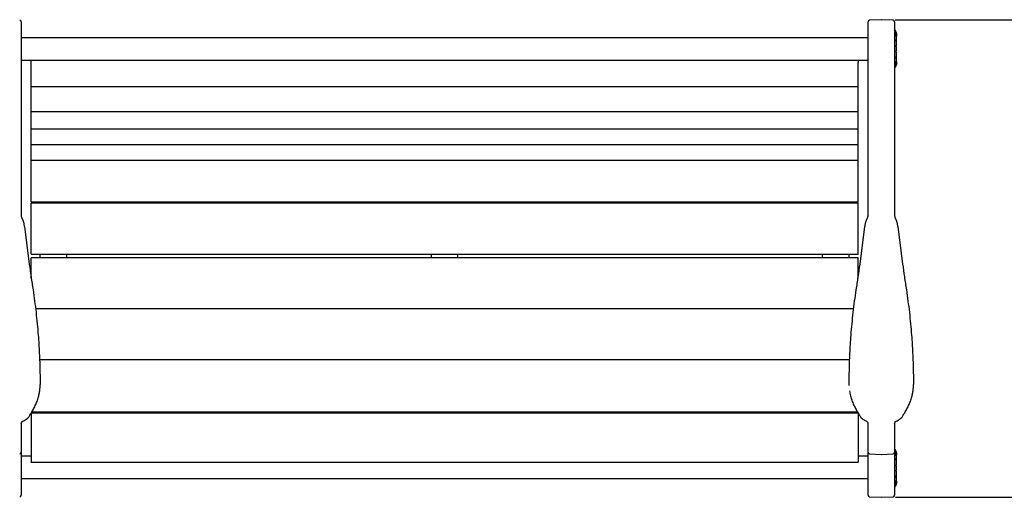
# Model space of a CAD drawing. Units: inches. Extents: x 0.1 to 8.5, y 0.3 to 10.8.
# Drawn here: x 2.9 to 5.7, y 5.3 to 6.6 of the extents above; entities that cross this region are included whole.
import ezdxf

# ---------------------------------------------------------------- set-up
doc = ezdxf.new("R2010")
doc.units = ezdxf.units.IN
doc.header["$MEASUREMENT"] = 0
doc.layers.add('FORMAT', color=7, linetype='Continuous')
doc.styles.add('SLDTEXTSTYLE0', font='TXT', dxfattribs={"width": 0.605})
doc.dimstyles.new('SLDDIMSTYLE0', dxfattribs={"dimtxt": 0.101115, "dimasz": 0.098425, "dimexe": 0, "dimexo": 0.0625, "dimgap": 0.025279, "dimtad": 0, "dimtih": 1, "dimtoh": 1, "dimlfac": 20, "dimrnd": 1e-09, "dimzin": 12, "dimdsep": 46, "dimlunit": 5, "dimtxsty": 'SLDTEXTSTYLE0', "dimsah": 1, "dimcen": 0.09, "dimadec": 0, "dimazin": 3, "dimtfac": 1, "dimtofl": 0, "dimtmove": 0, "dimatfit": 3, "dimfxl": 0, "dimfrac": 2, "dimtolj": 1, "dimtzin": 12, "dimarcsym": 0})

# ---------------------------------------------------------------- blocks, each defined once
blk = doc.blocks.new('_D_2')
at = {"layer": 'FORMAT'}
for p, q in [((5.3749, 6.6158), (5.8765, 6.6158)), ((5.8372, 6.6158), (5.8372, 6.0215)), ((5.8372, 5.2698), (5.8372, 5.8641)), ((5.3754, 5.2698), (5.8765, 5.2698))]:
    blk.add_line(p, q, dxfattribs=at)
for points in [[(5.8372, 6.6158), (5.825, 6.5174), (5.8494, 6.5174)], [(5.8372, 5.2698), (5.8494, 5.3682), (5.825, 5.3682)]]:
    blk.add_solid(points, dxfattribs=at)
at = {"layer": 'FORMAT', "insert": (5.7537, 5.9984), "char_height": 0.10417, "attachment_point": 1, "style": 'SLDTEXTSTYLE0'}
blk.add_mtext('27"', dxfattribs=at)

msp = doc.modelspace()

# ---------------------------------------------------------------- linework, layer by layer
at = {"color": 7, "linetype": 'Continuous', "lineweight": 25}
for p, q in [((2.91076, 6.6094), (2.91076, 6.57035)), ((5.29826, 6.57035), (5.29826, 6.6094)), ((5.3355, 6.6158), (5.3027, 6.61408)), ((5.36882, 6.61408), (5.33602, 6.6158)), ((5.37326, 6.6094), (5.37326, 6.57035)), ((5.37457, 6.58388), (5.37326, 6.58601)), ((2.91076, 6.57035), (2.91076, 6.45211)), ((5.29826, 6.56467), (2.91076, 6.56467)), ((5.29826, 6.45211), (5.29826, 6.57035)), ((5.37326, 6.57035), (5.37326, 6.45211)), ((5.37882, 6.56978), (5.37884, 6.57013)), ((5.3789, 6.57029), (5.37889, 6.56977)), ((5.3789, 6.5702), (5.3789, 6.57029)), ((5.3789, 6.56643), (5.3789, 6.56837)), ((5.3789, 6.55766), (5.3789, 6.5612)), ((5.37642, 6.54075), (5.37545, 6.54142)), ((5.3789, 6.54515), (5.3789, 6.54981)), ((5.3789, 6.53092), (5.3789, 6.53596)), ((2.91076, 6.50217), (5.29826, 6.50217)), ((2.93889, 6.50217), (2.93889, 6.50154)), ((2.93889, 6.4953), (2.93889, 6.50154)), ((5.27014, 6.50217), (5.27014, 6.50154)), ((5.27014, 6.50154), (5.27014, 6.4953)), ((5.37889, 6.50053), (5.37868, 6.50301)), ((5.3789, 6.51701), (5.3789, 6.52165)), ((5.3789, 6.50563), (5.3789, 6.5092)), ((5.3789, 6.49848), (5.3789, 6.50039)), ((5.3789, 6.49655), (5.3789, 6.49664)), ((2.93889, 6.49202), (2.93889, 6.4953)), ((2.93889, 6.42851), (2.93889, 6.49202)), ((5.27014, 6.49202), (5.27014, 6.4953)), ((5.27014, 6.42851), (5.27014, 6.49202)), ((2.91076, 6.45211), (2.91076, 6.27814)), ((5.29826, 6.27814), (5.29826, 6.45211)), ((5.37326, 6.45211), (5.37326, 6.27814)), ((2.93889, 6.42773), (2.93889, 6.42851)), ((2.93889, 6.42773), (5.27014, 6.42773)), ((2.93889, 6.42177), (2.93889, 6.42773)), ((2.93889, 6.35826), (2.93889, 6.42177)), ((5.27014, 6.42773), (5.27014, 6.42851)), ((5.27014, 6.42177), (5.27014, 6.42773)), ((5.27014, 6.35826), (5.27014, 6.42177)), ((2.93889, 6.35748), (2.93889, 6.35826)), ((5.27014, 6.35748), (5.27014, 6.35826)), ((2.93889, 6.35748), (5.27014, 6.35748)), ((2.93889, 6.3541), (2.93889, 6.35748)), ((2.93889, 6.3463), (2.93889, 6.3541)), ((2.93889, 6.30805), (2.93889, 6.3463)), ((5.27014, 6.3541), (5.27014, 6.35748)), ((5.27014, 6.3463), (5.27014, 6.3541)), ((5.27014, 6.30805), (5.27014, 6.3463)), ((2.93889, 6.30777), (2.93889, 6.30805)), ((2.93889, 6.30777), (5.27014, 6.30777)), ((2.93889, 6.30258), (2.93889, 6.30777)), ((2.93889, 6.26432), (2.93889, 6.30258)), ((5.27014, 6.30777), (5.27014, 6.30805)), ((5.27014, 6.30258), (5.27014, 6.30777)), ((5.27014, 6.26432), (5.27014, 6.30258)), ((2.91076, 6.27814), (2.91076, 6.12417)), ((5.29826, 6.12417), (5.29826, 6.27814)), ((5.37326, 6.27814), (5.37326, 6.12417)), ((2.93889, 6.26405), (2.93889, 6.26432)), ((2.93889, 6.26405), (5.27014, 6.26405)), ((2.93889, 6.25886), (2.93889, 6.26405)), ((2.93889, 6.2206), (2.93889, 6.25886)), ((5.27014, 6.26405), (5.27014, 6.26432)), ((5.27014, 6.25886), (5.27014, 6.26405)), ((5.27014, 6.2206), (5.27014, 6.25886)), ((2.93889, 6.22033), (2.93889, 6.2206)), ((2.93889, 6.22033), (5.27014, 6.22033)), ((2.93889, 6.21944), (2.93889, 6.22033)), ((2.93889, 6.21071), (2.93889, 6.21944)), ((5.27014, 6.22033), (5.27014, 6.2206)), ((5.27014, 6.21944), (5.27014, 6.22033)), ((5.27014, 6.21071), (5.27014, 6.21944)), ((2.93889, 6.1046), (2.93889, 6.21071)), ((5.27014, 6.1046), (5.27014, 6.21071)), ((2.91076, 6.12417), (2.91076, 6.06318)), ((5.29826, 6.06318), (5.29826, 6.12417)), ((5.37326, 6.12417), (5.37326, 6.06318)), ((2.93889, 6.10202), (2.93889, 6.1046)), ((2.93889, 6.10202), (5.27014, 6.10202)), ((2.93889, 6.09925), (5.27014, 6.09925)), ((2.93889, 6.09311), (2.93889, 6.09925)), ((2.93889, 5.96187), (2.93889, 6.09311)), ((2.96389, 6.10089), (2.96389, 6.10202)), ((2.96389, 6.09925), (2.96389, 6.10089)), ((3.03889, 6.10089), (3.03889, 6.10202)), ((3.03889, 6.10089), (3.03889, 6.09925)), ((4.06701, 6.10089), (4.06701, 6.10202)), ((4.06701, 6.09925), (4.06701, 6.10089)), ((4.14201, 6.10089), (4.14201, 6.10202)), ((4.14201, 6.10089), (4.14201, 6.09925)), ((5.17014, 6.10089), (5.17014, 6.10202)), ((5.17014, 6.09925), (5.17014, 6.10089)), ((5.24514, 6.10089), (5.24514, 6.10202)), ((5.24514, 6.10089), (5.24514, 6.09925)), ((5.27014, 6.10202), (5.27014, 6.1046)), ((5.27014, 6.09311), (5.27014, 6.09925)), ((5.27014, 5.96187), (5.27014, 6.09311)), ((5.29826, 6.06318), (5.29826, 6.06346)), ((5.29826, 6.06318), (5.29833, 6.0624)), ((2.92, 6.0325), (2.93327, 5.92719)), ((5.27575, 5.92719), (5.28902, 6.0325)), ((5.3825, 6.0325), (5.39577, 5.92719)), ((2.93889, 5.95552), (2.93889, 5.96187)), ((2.93889, 5.95501), (2.93889, 5.95552)), ((2.93889, 5.95501), (5.27014, 5.95501)), ((5.27014, 5.94456), (2.93889, 5.94456)), ((2.93889, 5.94013), (2.93889, 5.94456)), ((2.96389, 5.94456), (2.96389, 5.95501)), ((3.03889, 5.94456), (3.03889, 5.95501)), ((4.06701, 5.94456), (4.06701, 5.95501)), ((4.14201, 5.94456), (4.14201, 5.95501)), ((5.17014, 5.94456), (5.17014, 5.95501)), ((5.24514, 5.94456), (5.24514, 5.95501)), ((5.27014, 5.95552), (5.27014, 5.96187)), ((5.27014, 5.95501), (5.27014, 5.95552)), ((5.27014, 5.94013), (5.27014, 5.94456)), ((2.93889, 5.88781), (2.93889, 5.94013)), ((5.27014, 5.88781), (5.27014, 5.94013)), ((5.25793, 5.80107), (2.95109, 5.80107)), ((5.24661, 5.65758), (2.96241, 5.65758)), ((2.96388, 5.58452), (2.96388, 5.58756)), ((5.24514, 5.58452), (5.24514, 5.58756)), ((5.24514, 5.58452), (5.24514, 5.58452)), ((5.42638, 5.58452), (5.42638, 5.58756)), ((5.27014, 5.50691), (2.93889, 5.50691)), ((2.93889, 5.50402), (2.93889, 5.50691)), ((2.93889, 5.50402), (2.93889, 5.49971)), ((2.93889, 5.49971), (2.93889, 5.37329)), ((2.94072, 5.51042), (5.26832, 5.51042)), ((2.96389, 5.51042), (2.96389, 5.50691)), ((3.03889, 5.50691), (3.03889, 5.51042)), ((4.06701, 5.51042), (4.06701, 5.50691)), ((4.14201, 5.50691), (4.14201, 5.51042)), ((5.17014, 5.51042), (5.17014, 5.50691)), ((5.24514, 5.50691), (5.24514, 5.51042)), ((5.27014, 5.50691), (5.27014, 5.50402)), ((5.27014, 5.50402), (5.27014, 5.49971)), ((5.27014, 5.49971), (5.27014, 5.37329)), ((2.91076, 5.47847), (2.91076, 5.40704)), ((5.29826, 5.40704), (5.29826, 5.47847)), ((5.37326, 5.47847), (5.37326, 5.40704)), ((2.91076, 5.40704), (2.91076, 5.39667)), ((2.91076, 5.39667), (2.91076, 5.33506)), ((5.29826, 5.39667), (5.29826, 5.40704)), ((5.29826, 5.33506), (5.29826, 5.39667)), ((5.3027, 5.39199), (5.3355, 5.39027)), ((5.33602, 5.39027), (5.36882, 5.39199)), ((5.37326, 5.40704), (5.37326, 5.39667)), ((5.37326, 5.39667), (5.37326, 5.33506)), ((5.37882, 5.38813), (5.37884, 5.38848)), ((5.3789, 5.38864), (5.37889, 5.38813)), ((5.3789, 5.38856), (5.3789, 5.38864)), ((5.3789, 5.38479), (5.3789, 5.38672)), ((2.93889, 5.38536), (2.91076, 5.38536)), ((2.93889, 5.37329), (2.93889, 5.36979)), ((2.93889, 5.36893), (2.93889, 5.36979)), ((2.93889, 5.36893), (5.27014, 5.36893)), ((5.29826, 5.38536), (5.27014, 5.38536)), ((5.27014, 5.37329), (5.27014, 5.36979)), ((5.27014, 5.36979), (5.27014, 5.36893)), ((5.37642, 5.35911), (5.37545, 5.35977)), ((5.3789, 5.37602), (5.3789, 5.37956)), ((5.3789, 5.36351), (5.3789, 5.36817)), ((2.91076, 5.33506), (2.91076, 5.27616)), ((5.29826, 5.27616), (5.29826, 5.33506)), ((5.37326, 5.33506), (5.37326, 5.27616)), ((5.3789, 5.34927), (5.3789, 5.35431)), ((5.3789, 5.33536), (5.3789, 5.34001)), ((2.91076, 5.32286), (5.29826, 5.32286)), ((5.37889, 5.31889), (5.37868, 5.32136)), ((5.3789, 5.32399), (5.3789, 5.32756)), ((5.3789, 5.31683), (5.3789, 5.31874)), ((5.3789, 5.3149), (5.3789, 5.31499)), ((5.3027, 5.27147), (5.3355, 5.26976)), ((5.33602, 5.26976), (5.36882, 5.27147))]:
    msp.add_line(p, q, dxfattribs=at)
at = {"color": 7, "linetype": 'Continuous', "lineweight": 25, "flags": 128}
for points in [[(5.3789, 6.57029), (5.37868, 6.574), (5.37867, 6.57402)], [(5.3789, 6.49618), (5.3789, 6.49655), (5.37889, 6.49731)], [(5.29826, 5.47741), (5.29824, 5.47763), (5.29817, 5.47826)], [(5.3789, 5.38864), (5.37868, 5.39235), (5.37867, 5.39237)], [(5.3789, 5.31453), (5.3789, 5.3149), (5.37889, 5.31566)]]:
    msp.add_lwpolyline(points, dxfattribs=at)
at = {"color": 7, "linetype": 'Continuous', "lineweight": 25}
for centre, radius, start, end in [((2.90607, 6.6094), 0.00469, 0, 87), ((5.30295, 6.6094), 0.00469, 93, 180), ((5.33576, 6.61081), 0.005, 87, 93), ((5.36857, 6.6094), 0.00469, 0, 87), ((5.34777, 6.57029), 0.03113, 7.63793, 35.02656), ((2.92482, 6.06346), 0.01406, 180.00376, 214.57057), ((5.28419, 6.06346), 0.01407, 325.39672, 359.98796), ((5.38732, 6.06346), 0.01406, 180.0009, 214.57036), ((2.90607, 5.39667), 0.00469, 273, 360), ((5.30295, 5.39667), 0.00469, 180, 267), ((5.33576, 5.39527), 0.005, 267, 273), ((5.36857, 5.39667), 0.00469, 273, 360), ((5.34777, 5.38864), 0.03113, 7.63793, 35.02656), ((2.90607, 5.27616), 0.00469, 273, 360), ((5.30295, 5.27616), 0.00469, 180, 267), ((5.36857, 5.27616), 0.00469, 273, 360), ((5.33576, 5.27475), 0.005, 267, 273)]:
    msp.add_arc(centre, radius, start, end, dxfattribs=at)
for points, knots in [([(5.37326, 6.58766), (5.37369, 6.58709), (5.37517, 6.58515), (5.37696, 6.58127), (5.3784, 6.57626), (5.379, 6.57245), (5.37885, 6.57043), (5.37883, 6.57013)], [0, 0, 0, 0, 0.1136793, 0.3903971, 0.6753519, 0.9514095, 1, 1, 1, 1]), ([(5.37883, 6.56809), (5.37886, 6.56841), (5.37901, 6.57048), (5.37841, 6.57428), (5.37704, 6.57936), (5.37537, 6.58245), (5.37452, 6.58402)], [0, 0, 0, 0, 0.057355, 0.3740151, 0.6824301, 1, 1, 1, 1]), ([(5.37882, 6.56118), (5.37884, 6.56164), (5.37892, 6.56338), (5.37841, 6.56637), (5.37728, 6.57003), (5.3756, 6.5735), (5.37404, 6.57558), (5.37326, 6.57662)], [0, 0, 0, 0, 0.08502905, 0.3161824, 0.54510975, 0.77406838, 1, 1, 1, 1]), ([(5.37884, 6.56109), (5.37886, 6.56132), (5.37901, 6.56303), (5.37842, 6.5662), (5.37698, 6.57044), (5.3752, 6.5737), (5.37369, 6.57538), (5.37326, 6.57586)], [0, 0, 0, 0, 0.0447914, 0.3275402, 0.6029289, 0.8864909, 1, 1, 1, 1]), ([(5.37887, 6.54984), (5.37888, 6.54992), (5.37898, 6.55095), (5.37859, 6.55293), (5.37767, 6.55567), (5.37611, 6.5582), (5.37463, 6.56004), (5.37352, 6.56094), (5.37326, 6.56114)], [0, 0, 0, 0, 0.020097, 0.2455126, 0.4698553, 0.6943909, 0.9295979, 1, 1, 1, 1]), ([(5.37824, 6.55374), (5.37838, 6.55416), (5.37882, 6.55541), (5.37885, 6.55673), (5.37887, 6.55762)], [0, 0, 0, 0, 0.3313384, 1, 1, 1, 1]), ([(5.37871, 6.56365), (5.37873, 6.56376), (5.37891, 6.56465), (5.37886, 6.56556), (5.37882, 6.56635)], [0, 0, 0, 0, 0.1262888, 1, 1, 1, 1]), ([(5.37884, 6.52169), (5.37882, 6.52219), (5.37879, 6.5233), (5.37806, 6.52479), (5.37721, 6.5259), (5.37662, 6.52636), (5.37639, 6.52653)], [0, 0, 0, 0, 0.240111, 0.5297252, 0.8194169, 1, 1, 1, 1]), ([(5.37887, 6.53595), (5.37888, 6.53601), (5.37897, 6.53668), (5.3786, 6.53797), (5.3778, 6.53946), (5.37701, 6.54036), (5.37653, 6.54071), (5.37644, 6.54077)], [0, 0, 0, 0, 0.0278846, 0.3343017, 0.6244962, 0.9246959, 1, 1, 1, 1]), ([(5.37646, 6.52605), (5.37646, 6.52605), (5.37688, 6.52634), (5.37765, 6.52717), (5.37851, 6.52865), (5.37895, 6.53), (5.37886, 6.53074), (5.37884, 6.53088)], [0, 0, 0, 0, 0.0022198, 0.3291502, 0.6328889, 0.9274773, 1, 1, 1, 1]), ([(5.3768, 6.54062), (5.37683, 6.54065), (5.37725, 6.54098), (5.37797, 6.5419), (5.37876, 6.54344), (5.37884, 6.5446), (5.37887, 6.54514)], [0, 0, 0, 0, 0.0291176, 0.37724497, 0.70751008, 1, 1, 1, 1]), ([(5.37326, 6.50568), (5.37345, 6.50583), (5.37459, 6.50673), (5.37607, 6.50859), (5.37767, 6.51117), (5.37858, 6.51388), (5.37898, 6.51585), (5.37888, 6.51691), (5.37887, 6.517)], [0, 0, 0, 0, 0.051232, 0.3086428, 0.5334617, 0.7485263, 0.977488, 1, 1, 1, 1]), ([(5.37326, 6.49099), (5.37369, 6.49146), (5.37517, 6.4931), (5.37696, 6.49636), (5.37841, 6.50056), (5.379, 6.50381), (5.37885, 6.50556), (5.37882, 6.50588)], [0, 0, 0, 0, 0.1122317, 0.3854245, 0.6667518, 0.9392945, 1, 1, 1, 1]), ([(5.37326, 6.49031), (5.37351, 6.49058), (5.37466, 6.49187), (5.37618, 6.49449), (5.37775, 6.49807), (5.3787, 6.50174), (5.37882, 6.50421), (5.37888, 6.5054)], [0, 0, 0, 0, 0.0660588, 0.3056171, 0.5422681, 0.7799367, 1, 1, 1, 1]), ([(5.37883, 6.49689), (5.37885, 6.49655), (5.379, 6.49447), (5.37842, 6.49063), (5.37696, 6.4856), (5.37519, 6.48171), (5.37369, 6.47974), (5.37326, 6.47917)], [0, 0, 0, 0, 0.05345641, 0.33090949, 0.60910652, 0.88729072, 1, 1, 1, 1]), ([(5.37463, 6.48305), (5.37541, 6.48449), (5.37705, 6.48751), (5.37839, 6.49246), (5.379, 6.49628), (5.37885, 6.49832), (5.37883, 6.49867)], [0, 0, 0, 0, 0.2991754, 0.6231548, 0.9370172, 1, 1, 1, 1]), ([(5.37887, 6.50922), (5.37885, 6.51008), (5.37883, 6.51139), (5.37839, 6.51264), (5.37824, 6.51308)], [0, 0, 0, 0, 0.6541902, 1, 1, 1, 1]), ([(5.37326, 6.48092), (5.37353, 6.48125), (5.37404, 6.48188), (5.3744, 6.4826), (5.37457, 6.48293)], [0, 0, 0, 0, 0.531355, 1, 1, 1, 1]), ([(2.91076, 6.06346), (2.91076, 6.06345), (2.91076, 6.06344), (2.91076, 6.06321), (2.91076, 6.0631)], [0, 0, 0, 0, 0.54729737, 1, 1, 1, 1]), ([(2.91613, 6.04979), (2.91595, 6.05024), (2.9154, 6.05166), (2.91448, 6.05361), (2.91355, 6.05497), (2.91322, 6.05545)], [0, 0, 0, 0, 0.232534, 0.7298474, 1, 1, 1, 1]), ([(5.29579, 6.05546), (5.29542, 6.0549), (5.29451, 6.05353), (5.29359, 6.05159), (5.29307, 6.05025), (5.29289, 6.04979)], [0, 0, 0, 0, 0.3118373, 0.7633503, 1, 1, 1, 1]), ([(5.37326, 6.06346), (5.37326, 6.06345), (5.37326, 6.06344), (5.37326, 6.06321), (5.37326, 6.0631)], [0, 0, 0, 0, 0.54729737, 1, 1, 1, 1]), ([(5.37863, 6.04979), (5.37845, 6.05024), (5.3779, 6.05166), (5.37698, 6.05361), (5.37605, 6.05497), (5.37572, 6.05545)], [0, 0, 0, 0, 0.232534, 0.7298474, 1, 1, 1, 1]), ([(2.91996, 6.03268), (2.91987, 6.0335), (2.91955, 6.03644), (2.91875, 6.04093), (2.91752, 6.04576), (2.91667, 6.04855), (2.91615, 6.04975), (2.91613, 6.04979)], [0, 0, 0, 0, 0.1438358, 0.51029688, 0.78347965, 0.99181948, 1, 1, 1, 1]), ([(5.29288, 6.04979), (5.29288, 6.04979), (5.29246, 6.04881), (5.29166, 6.04632), (5.29056, 6.04217), (5.28963, 6.03745), (5.28926, 6.03421), (5.28908, 6.03263)], [0, 0, 0, 0, 0.0011837, 0.1752425, 0.4397828, 0.7254211, 1, 1, 1, 1]), ([(5.38246, 6.03268), (5.38237, 6.0335), (5.38205, 6.03644), (5.38124, 6.04093), (5.38002, 6.04576), (5.37917, 6.04855), (5.37865, 6.04975), (5.37863, 6.04979)], [0, 0, 0, 0, 0.1438345, 0.5102977, 0.7834806, 0.9918244, 1, 1, 1, 1]), ([(2.93327, 5.92719), (2.93495, 5.91517), (2.93832, 5.89113), (2.94203, 5.8666), (2.94389, 5.85432)], [0, 0, 0, 0, 0.4996712, 1, 1, 1, 1]), ([(5.26514, 5.85432), (5.26699, 5.86658), (5.27069, 5.89111), (5.27406, 5.91516), (5.27575, 5.92719)], [0, 0, 0, 0, 0.4996712, 1, 1, 1, 1]), ([(5.39577, 5.92719), (5.39745, 5.91517), (5.40082, 5.89113), (5.40453, 5.8666), (5.40638, 5.85432)], [0, 0, 0, 0, 0.4996716, 1, 1, 1, 1]), ([(2.94389, 5.85432), (2.94542, 5.84388), (2.9485, 5.82299), (2.95241, 5.79114), (2.95583, 5.75895), (2.95762, 5.73721), (2.95852, 5.72634)], [0, 0, 0, 0, 0.2494596, 0.4989181, 0.7494593, 1, 1, 1, 1]), ([(5.2505, 5.72634), (5.25139, 5.73716), (5.25317, 5.75881), (5.25659, 5.79095), (5.2605, 5.82285), (5.26359, 5.84383), (5.26514, 5.85432)], [0, 0, 0, 0, 0.2494555, 0.4989109, 0.7494552, 1, 1, 1, 1]), ([(5.40638, 5.85432), (5.40792, 5.84388), (5.411, 5.82299), (5.41491, 5.79114), (5.41833, 5.75895), (5.42012, 5.73721), (5.42102, 5.72634)], [0, 0, 0, 0, 0.2494599, 0.498918, 0.7494592, 1, 1, 1, 1]), ([(2.95852, 5.72634), (2.95912, 5.71809), (2.96031, 5.70161), (2.9617, 5.67616), (2.96277, 5.65033), (2.96341, 5.62677), (2.96377, 5.60582), (2.96385, 5.59365), (2.96388, 5.58756)], [0, 0, 0, 0, 0.180999, 0.3619976, 0.5481759, 0.7343534, 0.8669311, 1, 1, 1, 1]), ([(5.24514, 5.58756), (5.24517, 5.59363), (5.24525, 5.60579), (5.2456, 5.62651), (5.24623, 5.6496), (5.24727, 5.67519), (5.24866, 5.70089), (5.24989, 5.71786), (5.2505, 5.72634)], [0, 0, 0, 0, 0.1325777, 0.2656465, 0.4466398, 0.6276337, 0.8138163, 1, 1, 1, 1]), ([(5.42102, 5.72634), (5.42162, 5.71809), (5.42281, 5.70161), (5.4242, 5.67616), (5.42527, 5.65033), (5.42591, 5.62677), (5.42627, 5.60582), (5.42635, 5.59365), (5.42638, 5.58756)], [0, 0, 0, 0, 0.180999, 0.3619976, 0.5481759, 0.7343534, 0.8669311, 1, 1, 1, 1]), ([(2.95987, 5.55537), (2.96067, 5.55855), (2.96225, 5.56479), (2.96355, 5.57465), (2.96377, 5.58121), (2.96388, 5.58452)], [0, 0, 0, 0, 0.3401397, 0.667578, 1, 1, 1, 1]), ([(5.42237, 5.55537), (5.42317, 5.55855), (5.42475, 5.56479), (5.42605, 5.57465), (5.42627, 5.58121), (5.42638, 5.58452)], [0, 0, 0, 0, 0.340141, 0.6675788, 1, 1, 1, 1]), ([(2.93165, 5.49596), (2.93167, 5.49599), (2.93234, 5.49705), (2.93398, 5.49957), (2.93656, 5.5036), (2.93944, 5.50822), (2.94247, 5.51334), (2.94558, 5.51892), (2.94866, 5.5249), (2.95149, 5.53092), (2.95411, 5.53705), (2.95647, 5.54334), (2.95851, 5.54952), (2.95959, 5.55372), (2.96004, 5.55549)], [0, 0, 0, 0, 0.0025078, 0.0929828, 0.1874527, 0.2845614, 0.3829424, 0.4813011, 0.5789274, 0.6756504, 0.7568267, 0.84267, 0.9337115, 1, 1, 1, 1]), ([(5.24619, 5.56982), (5.24619, 5.56979), (5.24643, 5.56744), (5.24727, 5.56285), (5.24872, 5.55609), (5.25055, 5.54947), (5.25267, 5.54298), (5.2551, 5.5366), (5.25765, 5.53067), (5.26036, 5.52497), (5.26307, 5.51972), (5.26594, 5.51448), (5.26883, 5.5095), (5.27174, 5.50474), (5.27444, 5.50044), (5.27632, 5.49752), (5.27716, 5.49619), (5.27729, 5.49599)], [0, 0, 0, 0, 0.0006888, 0.0704879, 0.1410559, 0.2115461, 0.2842372, 0.3587129, 0.4348157, 0.5031066, 0.5803529, 0.6537952, 0.7359917, 0.8188677, 0.9021773, 0.9850239, 1, 1, 1, 1]), ([(5.39415, 5.49596), (5.39417, 5.49599), (5.39484, 5.49705), (5.39648, 5.49957), (5.39906, 5.5036), (5.40194, 5.50822), (5.40497, 5.51334), (5.40808, 5.51892), (5.41116, 5.5249), (5.41399, 5.53092), (5.41661, 5.53704), (5.41897, 5.54334), (5.42101, 5.54952), (5.42209, 5.55372), (5.42254, 5.55549)], [0, 0, 0, 0, 0.00250712, 0.09298224, 0.18745313, 0.28456009, 0.38294211, 0.48130092, 0.57892833, 0.67565048, 0.75682789, 0.84267035, 0.93371276, 1, 1, 1, 1]), ([(2.91079, 5.47706), (2.91078, 5.47722), (2.91076, 5.47765), (2.91081, 5.47795), (2.91085, 5.47814)], [0, 0, 0, 0, 0.37685211, 1, 1, 1, 1]), ([(2.9109, 5.47828), (2.91095, 5.47864), (2.9111, 5.47959), (2.91193, 5.48133), (2.91332, 5.48296), (2.91458, 5.48389), (2.91513, 5.4841), (2.91516, 5.48411)], [0, 0, 0, 0, 0.1657356, 0.4289589, 0.7220603, 0.9845209, 1, 1, 1, 1]), ([(2.91514, 5.48416), (2.91615, 5.48463), (2.91865, 5.48582), (2.9227, 5.48829), (2.92602, 5.49054), (2.92779, 5.49196), (2.92807, 5.49218)], [0, 0, 0, 0, 0.232945, 0.5820644, 0.9343386, 1, 1, 1, 1]), ([(2.92791, 5.49204), (2.92806, 5.49215), (2.92844, 5.49245), (2.9288, 5.49278), (2.92903, 5.493)], [0, 0, 0, 0, 0.3734045, 1, 1, 1, 1]), ([(2.92899, 5.49303), (2.92936, 5.49334), (2.93039, 5.4942), (2.93113, 5.49532), (2.93162, 5.49604)], [0, 0, 0, 0, 0.3561818, 1, 1, 1, 1]), ([(5.27742, 5.49613), (5.27763, 5.49577), (5.27831, 5.49461), (5.27924, 5.49358), (5.27997, 5.49299), (5.27998, 5.49298)], [0, 0, 0, 0, 0.3080816, 0.9876972, 1, 1, 1, 1]), ([(5.27976, 5.49318), (5.27995, 5.493), (5.28034, 5.49264), (5.28076, 5.49234), (5.28097, 5.49219)], [0, 0, 0, 0, 0.5032842, 1, 1, 1, 1]), ([(5.28096, 5.49218), (5.28229, 5.49117), (5.28514, 5.48902), (5.28948, 5.48631), (5.29244, 5.48485), (5.29387, 5.48414)], [0, 0, 0, 0, 0.3136887, 0.6679802, 1, 1, 1, 1]), ([(5.29385, 5.48408), (5.29405, 5.48399), (5.29486, 5.48364), (5.29627, 5.48241), (5.2975, 5.48059), (5.29806, 5.47907), (5.29813, 5.47839), (5.29814, 5.47826)], [0, 0, 0, 0, 0.0988802, 0.3898798, 0.6777885, 0.9355482, 1, 1, 1, 1]), ([(5.37329, 5.47706), (5.37328, 5.47722), (5.37326, 5.47765), (5.37331, 5.47795), (5.37335, 5.47814)], [0, 0, 0, 0, 0.37685, 1, 1, 1, 1]), ([(5.3734, 5.47828), (5.37345, 5.47864), (5.3736, 5.47959), (5.37443, 5.48133), (5.37582, 5.48296), (5.37708, 5.48389), (5.37763, 5.4841), (5.37766, 5.48411)], [0, 0, 0, 0, 0.1657302, 0.4289504, 0.7220484, 0.984521, 1, 1, 1, 1]), ([(5.37764, 5.48416), (5.37865, 5.48463), (5.38115, 5.48582), (5.3852, 5.48829), (5.38852, 5.49054), (5.39029, 5.49196), (5.39057, 5.49218)], [0, 0, 0, 0, 0.232945, 0.5820644, 0.9343386, 1, 1, 1, 1]), ([(5.39041, 5.49204), (5.39056, 5.49215), (5.39094, 5.49245), (5.3913, 5.49278), (5.39153, 5.493)], [0, 0, 0, 0, 0.37344867, 1, 1, 1, 1]), ([(5.39149, 5.49303), (5.39186, 5.49334), (5.39289, 5.4942), (5.39363, 5.49532), (5.39412, 5.49604)], [0, 0, 0, 0, 0.3561818, 1, 1, 1, 1]), ([(5.37457, 5.40224), (5.37415, 5.40304), (5.37372, 5.40386), (5.37313, 5.40456), (5.37313, 5.40457)], [0, 0, 0, 0, 0.9858668, 1, 1, 1, 1]), ([(5.37326, 5.40602), (5.37369, 5.40545), (5.37517, 5.4035), (5.37696, 5.39962), (5.3784, 5.39461), (5.379, 5.3908), (5.37885, 5.38878), (5.37883, 5.38848)], [0, 0, 0, 0, 0.1136813, 0.3903936, 0.6753491, 0.9514098, 1, 1, 1, 1]), ([(5.37882, 5.37953), (5.37884, 5.38), (5.37892, 5.38174), (5.37841, 5.38473), (5.37728, 5.38839), (5.3756, 5.39185), (5.37404, 5.39394), (5.37326, 5.39497)], [0, 0, 0, 0, 0.0850279, 0.3161857, 0.5451102, 0.7740689, 1, 1, 1, 1]), ([(5.37884, 5.37944), (5.37886, 5.37968), (5.37901, 5.38138), (5.37842, 5.38455), (5.37698, 5.38879), (5.3752, 5.39205), (5.37369, 5.39373), (5.37326, 5.39421)], [0, 0, 0, 0, 0.0447911, 0.3275409, 0.602929, 0.8864933, 1, 1, 1, 1]), ([(5.37883, 5.38645), (5.37886, 5.38677), (5.37901, 5.38884), (5.37841, 5.39263), (5.37704, 5.39772), (5.37537, 5.40081), (5.37452, 5.40237)], [0, 0, 0, 0, 0.0573526, 0.3740172, 0.6824314, 1, 1, 1, 1]), ([(5.37887, 5.36819), (5.37888, 5.36828), (5.37898, 5.36931), (5.37859, 5.37129), (5.37767, 5.37402), (5.37611, 5.37655), (5.37463, 5.37839), (5.37352, 5.37929), (5.37326, 5.3795)], [0, 0, 0, 0, 0.0200943, 0.24551161, 0.46985682, 0.6943917, 0.92959758, 1, 1, 1, 1]), ([(5.37887, 5.35431), (5.37888, 5.35436), (5.37897, 5.35504), (5.3786, 5.35632), (5.3778, 5.35782), (5.37701, 5.35872), (5.37653, 5.35906), (5.37644, 5.35913)], [0, 0, 0, 0, 0.0278863, 0.3342917, 0.6244868, 0.9246994, 1, 1, 1, 1]), ([(5.37672, 5.35892), (5.37678, 5.35896), (5.37723, 5.35931), (5.37797, 5.36025), (5.37876, 5.36179), (5.37884, 5.36295), (5.37887, 5.3635)], [0, 0, 0, 0, 0.05046522, 0.39093838, 0.71394541, 1, 1, 1, 1]), ([(5.37824, 5.3721), (5.37838, 5.37251), (5.37882, 5.37377), (5.37885, 5.37509), (5.37887, 5.37597)], [0, 0, 0, 0, 0.3313403, 1, 1, 1, 1]), ([(5.37871, 5.38201), (5.37873, 5.38212), (5.37891, 5.38301), (5.37886, 5.38391), (5.37882, 5.38471)], [0, 0, 0, 0, 0.1262751, 1, 1, 1, 1]), ([(5.37326, 5.32404), (5.37345, 5.32419), (5.37459, 5.32509), (5.37607, 5.32694), (5.37767, 5.32952), (5.37858, 5.33224), (5.37898, 5.3342), (5.37888, 5.33526), (5.37887, 5.33536)], [0, 0, 0, 0, 0.051232, 0.3086419, 0.5334623, 0.7485271, 0.9774855, 1, 1, 1, 1]), ([(5.37884, 5.34005), (5.37882, 5.34055), (5.37879, 5.34165), (5.37806, 5.34315), (5.37721, 5.34425), (5.37662, 5.34471), (5.37639, 5.34489)], [0, 0, 0, 0, 0.2401092, 0.5297166, 0.8194196, 1, 1, 1, 1]), ([(5.37646, 5.3444), (5.37646, 5.34441), (5.37688, 5.34469), (5.37765, 5.34552), (5.37851, 5.347), (5.37895, 5.34835), (5.37886, 5.34909), (5.37884, 5.34924)], [0, 0, 0, 0, 0.0022184, 0.3291523, 0.6328934, 0.9274675, 1, 1, 1, 1]), ([(5.37887, 5.32757), (5.37885, 5.32843), (5.37883, 5.32975), (5.37839, 5.331), (5.37824, 5.33143)], [0, 0, 0, 0, 0.6541875, 1, 1, 1, 1]), ([(5.37326, 5.30934), (5.37369, 5.30982), (5.37517, 5.31146), (5.37696, 5.31471), (5.37841, 5.31891), (5.379, 5.32216), (5.37885, 5.32391), (5.37882, 5.32423)], [0, 0, 0, 0, 0.1122284, 0.3854228, 0.6667512, 0.9392929, 1, 1, 1, 1]), ([(5.37326, 5.30866), (5.37351, 5.30894), (5.37466, 5.31023), (5.37618, 5.31284), (5.37775, 5.31642), (5.3787, 5.3201), (5.37882, 5.32256), (5.37888, 5.32375)], [0, 0, 0, 0, 0.0660564, 0.3056178, 0.5422713, 0.7799338, 1, 1, 1, 1]), ([(5.37883, 5.31524), (5.37885, 5.31491), (5.379, 5.31283), (5.37842, 5.30899), (5.37696, 5.30395), (5.37519, 5.30007), (5.37369, 5.2981), (5.37326, 5.29753)], [0, 0, 0, 0, 0.0534559, 0.3309122, 0.6091089, 0.8872876, 1, 1, 1, 1]), ([(5.37463, 5.3014), (5.37541, 5.30285), (5.37705, 5.30586), (5.37839, 5.31082), (5.379, 5.31463), (5.37885, 5.31668), (5.37883, 5.31702)], [0, 0, 0, 0, 0.299178, 0.6231529, 0.9370173, 1, 1, 1, 1]), ([(5.37326, 5.29927), (5.37353, 5.2996), (5.37404, 5.30023), (5.3744, 5.30095), (5.37457, 5.30129)], [0, 0, 0, 0, 0.5313345, 1, 1, 1, 1])]:
    msp.add_open_spline(points, degree=3, knots=knots, dxfattribs=at)

# ---------------------------------------------------------------- dimensions: what is measured, and where the dimension line sits
at = {"layer": 'FORMAT'}
dim = msp.add_linear_dim(base=(5.83718, 5.26976), p1=(5.3355, 6.6158), p2=(5.33602, 5.26976), angle=90, dimstyle='SLDDIMSTYLE0', dxfattribs=at)
dim.commit()
dim.dimension.update_dxf_attribs({"geometry": '_D_2', "text_midpoint": (5.83718, 5.94278), "dimtype": 160})

doc.saveas('drawing.dxf')
